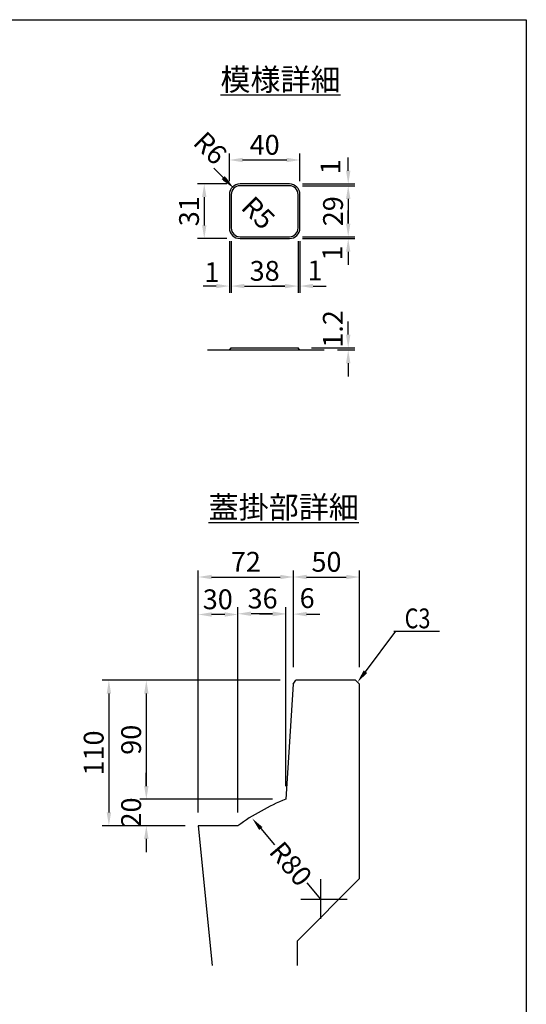
# Model space of a CAD drawing. Extents: x 1602 to 15956, y 1420 to 16478.
# Drawn here: x 6545 to 7695, y 12922 to 15156 of the extents above; entities that cross this region are included whole.
import ezdxf

# ---------------------------------------------------------------- set-up
doc = ezdxf.new("R2010")
doc.units = 0
doc.header["$LTSCALE"] = 150
doc.header["$MEASUREMENT"] = 0
doc.linetypes.add('CENTER', pattern=[2, 1.25, -0.25, 0.25, -0.25])
doc.layers.get('Defpoints').update_dxf_attribs({"linetype": 'CONTINUOUS'})
for name, color, linetype in [('1HASEN', 5, 'CENTER'), ('HAIKIN', 2, 'CONTINUOUS'), ('SEIHIN', 3, 'CONTINUOUS'), ('SUNPOU', 1, 'CONTINUOUS')]:
    doc.layers.add(name, color=color, linetype=linetype)
doc.styles.get("Standard").update_dxf_attribs({"font": 'TXT.shx', "width": 0.8, "bigfont": 'BIGFONT.shx'})
doc.styles.add('寸法１／６', font='simplex.shx', dxfattribs={"height": 16, "bigfont": 'bigfont.shx'})
doc.dimstyles.get("Standard").update_dxf_attribs({"dimtxt": 0.18, "dimasz": 0.18, "dimexe": 0.18, "dimexo": 0.0625, "dimgap": 0.09, "dimtad": 0, "dimtih": 1, "dimtoh": 1, "dimdec": 4, "dimzin": 0, "dimdsep": 46, "dimtxsty": 'STANDARD', "dimcen": 0.09, "dimadec": 0, "dimazin": 0, "dimtfac": 1, "dimtdec": 4, "dimtofl": 0, "dimtmove": 0, "dimatfit": 3, "dimfxl": 1, "dimtolj": 1, "dimtzin": 0, "dimarcsym": 0})

# ---------------------------------------------------------------- blocks, each defined once
blk = doc.blocks.new('SA3')
at = {"layer": 'HAIKIN'}
for p, q in [((0, 272), (383, 272)), ((383, 272), (383, 5))]:
    blk.add_line(p, q, dxfattribs=at)
blk = doc.blocks.new('*D26')
at = {"layer": 'Defpoints', "color": 0, "ltscale": 40, "transparency": 16777216}
for p in [(7024.9, 14683.6), (7176.9, 14683.6), (7176.9, 14551.8)]:
    blk.add_point(p, dxfattribs=at)
at = {"layer": 'SUNPOU', "color": 0, "lineweight": -2, "ltscale": 40, "transparency": 16777216}
for p, q in [((7024.9, 14653.6), (7024.9, 14536.8)), ((7176.9, 14653.6), (7176.9, 14536.8)), ((7054.9, 14551.8), (7146.9, 14551.8))]:
    blk.add_line(p, q, dxfattribs=at)
at = {"layer": 'SUNPOU', "color": 0, "ltscale": 40, "transparency": 16777216}
for points in [[(7054.9, 14556.8), (7054.9, 14546.8), (7024.9, 14551.8)], [(7146.9, 14556.8), (7146.9, 14546.8), (7176.9, 14551.8)]]:
    blk.add_solid(points, dxfattribs=at)
at = {"layer": 'SUNPOU', "color": 0, "ltscale": 40, "transparency": 16777216, "insert": (7100.9, 14586.3), "char_height": 45, "attachment_point": 5}
blk.add_mtext('\\A1;38', dxfattribs=at)
blk = doc.blocks.new('*D25')
at = {"layer": 'Defpoints', "color": 0, "ltscale": 40, "transparency": 16777216}
for p in [(7176.9, 14683.6), (7180.9, 14683.6), (7180.9, 14551.8)]:
    blk.add_point(p, dxfattribs=at)
at = {"layer": 'SUNPOU', "color": 0, "lineweight": -2, "ltscale": 40, "transparency": 16777216}
for p, q in [((7176.9, 14653.6), (7176.9, 14536.8)), ((7180.9, 14653.6), (7180.9, 14536.8)), ((7146.9, 14551.8), (7116.9, 14551.8)), ((7210.9, 14551.8), (7240.9, 14551.8))]:
    blk.add_line(p, q, dxfattribs=at)
at = {"layer": 'SUNPOU', "color": 0, "ltscale": 40, "transparency": 16777216}
for points in [[(7146.9, 14556.8), (7146.9, 14546.8), (7176.9, 14551.8)], [(7210.9, 14556.8), (7210.9, 14546.8), (7180.9, 14551.8)]]:
    blk.add_solid(points, dxfattribs=at)
at = {"layer": 'SUNPOU', "color": 0, "ltscale": 40, "transparency": 16777216, "insert": (7215.1, 14587.3), "char_height": 45, "attachment_point": 5}
blk.add_mtext('\\A1;1', dxfattribs=at)
blk = doc.blocks.new('*D17')
at = {"layer": 'Defpoints', "color": 0, "ltscale": 40, "transparency": 16777216}
for p in [(7020.9, 14683.6), (7024.9, 14683.6), (7020.9, 14551.8)]:
    blk.add_point(p, dxfattribs=at)
at = {"layer": 'SUNPOU', "color": 0, "lineweight": -2, "ltscale": 40, "transparency": 16777216}
for p, q in [((7020.9, 14653.6), (7020.9, 14536.8)), ((7024.9, 14653.6), (7024.9, 14536.8)), ((6990.9, 14551.8), (6960.9, 14551.8)), ((7054.9, 14551.8), (7084.9, 14551.8))]:
    blk.add_line(p, q, dxfattribs=at)
at = {"layer": 'SUNPOU', "color": 0, "ltscale": 40, "transparency": 16777216}
for points in [[(6990.9, 14556.8), (6990.9, 14546.8), (7020.9, 14551.8)], [(7054.9, 14556.8), (7054.9, 14546.8), (7024.9, 14551.8)]]:
    blk.add_solid(points, dxfattribs=at)
at = {"layer": 'SUNPOU', "color": 0, "ltscale": 40, "transparency": 16777216, "insert": (6981, 14583.3), "char_height": 45, "attachment_point": 5}
blk.add_mtext('\\A1;1', dxfattribs=at)
blk = doc.blocks.new('*D9')
at = {"layer": 'Defpoints', "color": 0, "ltscale": 40, "transparency": 16777216}
for p in [(7148.8, 13387.1), (6832.2, 13327.1), (6950.2, 13327.1)]:
    blk.add_point(p, dxfattribs=at)
at = {"layer": 'SUNPOU', "color": 0, "lineweight": -2, "ltscale": 40, "transparency": 16777216}
for p, q in [((6832.2, 13417.1), (6832.2, 13447.1)), ((7118.8, 13387.1), (6817.2, 13387.1)), ((6920.2, 13327.1), (6817.2, 13327.1)), ((6832.2, 13297.1), (6832.2, 13267.1))]:
    blk.add_line(p, q, dxfattribs=at)
at = {"layer": 'SUNPOU', "color": 0, "ltscale": 40, "transparency": 16777216}
for points in [[(6827.2, 13417.1), (6837.2, 13417.1), (6832.2, 13387.1)], [(6827.2, 13297.1), (6837.2, 13297.1), (6832.2, 13327.1)]]:
    blk.add_solid(points, dxfattribs=at)
at = {"layer": 'SUNPOU', "color": 0, "ltscale": 40, "transparency": 16777216, "insert": (6797.7, 13357.1), "char_height": 45, "attachment_point": 5, "rotation": 90}
blk.add_mtext('\\A1;20', dxfattribs=at)
blk = doc.blocks.new('*D13')
at = {"layer": 'Defpoints', "color": 0, "ltscale": 40, "transparency": 16777216}
for p in [(7166.2, 13657.1), (6747.2, 13327.1), (6950.2, 13327.1)]:
    blk.add_point(p, dxfattribs=at)
at = {"layer": 'SUNPOU', "color": 0, "lineweight": -2, "ltscale": 40, "transparency": 16777216}
for p, q in [((7136.2, 13657.1), (6732.2, 13657.1)), ((6747.2, 13627.1), (6747.2, 13357.1)), ((6920.2, 13327.1), (6732.2, 13327.1))]:
    blk.add_line(p, q, dxfattribs=at)
at = {"layer": 'SUNPOU', "color": 0, "ltscale": 40, "transparency": 16777216}
for points in [[(6742.2, 13627.1), (6752.2, 13627.1), (6747.2, 13657.1)], [(6742.2, 13357.1), (6752.2, 13357.1), (6747.2, 13327.1)]]:
    blk.add_solid(points, dxfattribs=at)
at = {"layer": 'SUNPOU', "color": 0, "ltscale": 40, "transparency": 16777216, "insert": (6712.7, 13492.1), "char_height": 45, "attachment_point": 5, "rotation": 90}
blk.add_mtext('\\A1;110', dxfattribs=at)
blk = doc.blocks.new('*D8')
at = {"layer": 'Defpoints', "color": 0, "ltscale": 40, "transparency": 16777216}
for p in [(7166.2, 13657.1), (6832.2, 13387.1), (7148.8, 13387.1)]:
    blk.add_point(p, dxfattribs=at)
at = {"layer": 'SUNPOU', "color": 0, "lineweight": -2, "ltscale": 40, "transparency": 16777216}
for p, q in [((7136.2, 13657.1), (6817.2, 13657.1)), ((6832.2, 13627.1), (6832.2, 13417.1)), ((7118.8, 13387.1), (6817.2, 13387.1))]:
    blk.add_line(p, q, dxfattribs=at)
at = {"layer": 'SUNPOU', "color": 0, "ltscale": 40, "transparency": 16777216}
for points in [[(6827.2, 13627.1), (6837.2, 13627.1), (6832.2, 13657.1)], [(6827.2, 13417.1), (6837.2, 13417.1), (6832.2, 13387.1)]]:
    blk.add_solid(points, dxfattribs=at)
at = {"layer": 'SUNPOU', "color": 0, "ltscale": 40, "transparency": 16777216, "insert": (6797.7, 13522.1), "char_height": 45, "attachment_point": 5, "rotation": 90}
blk.add_mtext('\\A1;90', dxfattribs=at)
blk = doc.blocks.new('*D7')
at = {"layer": 'Defpoints', "color": 0, "ltscale": 40, "transparency": 16777216}
for p in [(7166.2, 13891.5), (7166.2, 13657.1), (6950.2, 13327.1)]:
    blk.add_point(p, dxfattribs=at)
at = {"layer": 'SUNPOU', "color": 0, "lineweight": -2, "ltscale": 40, "transparency": 16777216}
for p, q in [((6950.2, 13357.1), (6950.2, 13906.5)), ((7166.2, 13687.1), (7166.2, 13906.5)), ((6980.2, 13891.5), (7136.2, 13891.5))]:
    blk.add_line(p, q, dxfattribs=at)
at = {"layer": 'SUNPOU', "color": 0, "ltscale": 40, "transparency": 16777216}
for points in [[(6980.2, 13896.5), (6980.2, 13886.5), (6950.2, 13891.5)], [(7136.2, 13896.5), (7136.2, 13886.5), (7166.2, 13891.5)]]:
    blk.add_solid(points, dxfattribs=at)
at = {"layer": 'SUNPOU', "color": 0, "ltscale": 40, "transparency": 16777216, "insert": (7058.2, 13926), "char_height": 45, "attachment_point": 5}
blk.add_mtext('\\A1;72', dxfattribs=at)
blk = doc.blocks.new('*D6')
at = {"layer": 'Defpoints', "color": 0, "ltscale": 40, "transparency": 16777216}
for p in [(7040.2, 13808.1), (7148.8, 13387.1), (7040.2, 13327.1)]:
    blk.add_point(p, dxfattribs=at)
at = {"layer": 'SUNPOU', "color": 0, "lineweight": -2, "ltscale": 40, "transparency": 16777216}
for p, q in [((7040.2, 13357.1), (7040.2, 13823.1)), ((7148.8, 13417.1), (7148.8, 13823.1)), ((7118.8, 13808.1), (7070.2, 13808.1))]:
    blk.add_line(p, q, dxfattribs=at)
at = {"layer": 'SUNPOU', "color": 0, "ltscale": 40, "transparency": 16777216}
for points in [[(7070.2, 13813.1), (7070.2, 13803.1), (7040.2, 13808.1)], [(7118.8, 13813.1), (7118.8, 13803.1), (7148.8, 13808.1)]]:
    blk.add_solid(points, dxfattribs=at)
at = {"layer": 'SUNPOU', "color": 0, "ltscale": 40, "transparency": 16777216, "insert": (7096.2, 13842.6), "char_height": 45, "attachment_point": 5}
blk.add_mtext('\\A1;36', dxfattribs=at)
blk = doc.blocks.new('*D5')
at = {"layer": 'Defpoints', "color": 0, "ltscale": 40, "transparency": 16777216}
for p in [(6950.2, 13806.4), (6950.2, 13327.1), (7040.2, 13327.1)]:
    blk.add_point(p, dxfattribs=at)
at = {"layer": 'SUNPOU', "color": 0, "lineweight": -2, "ltscale": 40, "transparency": 16777216}
for p, q in [((6950.2, 13357.1), (6950.2, 13821.4)), ((7040.2, 13357.1), (7040.2, 13821.4)), ((7010.2, 13806.4), (6980.2, 13806.4))]:
    blk.add_line(p, q, dxfattribs=at)
at = {"layer": 'SUNPOU', "color": 0, "ltscale": 40, "transparency": 16777216}
for points in [[(6980.2, 13811.4), (6980.2, 13801.4), (6950.2, 13806.4)], [(7010.2, 13811.4), (7010.2, 13801.4), (7040.2, 13806.4)]]:
    blk.add_solid(points, dxfattribs=at)
at = {"layer": 'SUNPOU', "color": 0, "ltscale": 40, "transparency": 16777216, "insert": (6994.4, 13840.9), "char_height": 45, "attachment_point": 5}
blk.add_mtext('\\A1;30', dxfattribs=at)
blk = doc.blocks.new('*D4')
at = {"layer": 'Defpoints', "color": 0, "ltscale": 40, "transparency": 16777216}
for p in [(7316.2, 13891.5), (7166.2, 13657.1), (7316.2, 13657.1)]:
    blk.add_point(p, dxfattribs=at)
at = {"layer": 'SUNPOU', "color": 0, "lineweight": -2, "ltscale": 40, "transparency": 16777216}
for p, q in [((7166.2, 13687.1), (7166.2, 13906.5)), ((7316.2, 13687.1), (7316.2, 13906.5)), ((7196.2, 13891.5), (7286.2, 13891.5))]:
    blk.add_line(p, q, dxfattribs=at)
at = {"layer": 'SUNPOU', "color": 0, "ltscale": 40, "transparency": 16777216}
for points in [[(7196.2, 13896.5), (7196.2, 13886.5), (7166.2, 13891.5)], [(7286.2, 13896.5), (7286.2, 13886.5), (7316.2, 13891.5)]]:
    blk.add_solid(points, dxfattribs=at)
at = {"layer": 'SUNPOU', "color": 0, "ltscale": 40, "transparency": 16777216, "insert": (7241.2, 13926), "char_height": 45, "attachment_point": 5}
blk.add_mtext('\\A1;50', dxfattribs=at)
blk = doc.blocks.new('*D14')
at = {"layer": 'Defpoints', "color": 0, "ltscale": 40, "transparency": 16777216}
for p in [(7148.8, 13807.3), (7166.2, 13657.1), (7148.8, 13387.1)]:
    blk.add_point(p, dxfattribs=at)
at = {"layer": 'SUNPOU', "color": 0, "lineweight": -2, "ltscale": 40, "transparency": 16777216}
for p, q in [((7148.8, 13417.1), (7148.8, 13822.3)), ((7166.2, 13687.1), (7166.2, 13822.3)), ((7118.8, 13807.3), (7088.8, 13807.3)), ((7196.2, 13807.3), (7226.2, 13807.3))]:
    blk.add_line(p, q, dxfattribs=at)
at = {"layer": 'SUNPOU', "color": 0, "ltscale": 40, "transparency": 16777216}
for points in [[(7118.8, 13812.3), (7118.8, 13802.3), (7148.8, 13807.3)], [(7196.2, 13812.3), (7196.2, 13802.3), (7166.2, 13807.3)]]:
    blk.add_solid(points, dxfattribs=at)
at = {"layer": 'SUNPOU', "color": 0, "ltscale": 40, "transparency": 16777216, "insert": (7197.3, 13843.6), "char_height": 45, "attachment_point": 5}
blk.add_mtext('\\A1;6', dxfattribs=at)
blk = doc.blocks.new('*D15')
at = {"layer": 'Defpoints', "color": 0, "ltscale": 40, "transparency": 16777216}
for p in [(7072.7, 13343.5), (7228.2, 13160.6)]:
    blk.add_point(p, dxfattribs=at)
at = {"layer": 'SUNPOU', "color": 0, "lineweight": -2, "ltscale": 40, "transparency": 16777216}
for p, q in [((7092.2, 13320.6), (7123.3, 13284)), ((7228.2, 13160.6), (7197.1, 13197.2))]:
    blk.add_line(p, q, dxfattribs=at)
at = {"layer": 'SUNPOU', "color": 0, "ltscale": 40, "transparency": 16777216}
blk.add_solid([(7096, 13323.9), (7088.4, 13317.4), (7072.7, 13343.5)], dxfattribs=at)
at = {"layer": 'SUNPOU', "color": 0, "ltscale": 40, "transparency": 16777216, "insert": (7160.2, 13240.6), "char_height": 45, "attachment_point": 5, "rotation": 310.3655}
blk.add_mtext('\\A1;R80', dxfattribs=at)
blk = doc.blocks.new('*D16')
at = {"layer": 'Defpoints', "color": 0, "ltscale": 40, "transparency": 16777216}
for p in [(7176.9, 14411.5), (7236.3, 14406.7), (7290.6, 14411.5)]:
    blk.add_point(p, dxfattribs=at)
at = {"layer": 'SUNPOU', "color": 0, "lineweight": -2, "ltscale": 40, "transparency": 16777216}
for p, q in [((7290.6, 14441.5), (7290.6, 14471.5)), ((7206.9, 14411.5), (7305.6, 14411.5)), ((7266.3, 14406.7), (7305.6, 14406.7)), ((7290.6, 14376.7), (7290.6, 14346.7))]:
    blk.add_line(p, q, dxfattribs=at)
at = {"layer": 'SUNPOU', "color": 0, "ltscale": 40, "transparency": 16777216}
for points in [[(7285.6, 14441.5), (7295.6, 14441.5), (7290.6, 14411.5)], [(7285.6, 14376.7), (7295.6, 14376.7), (7290.6, 14406.7)]]:
    blk.add_solid(points, dxfattribs=at)
at = {"layer": 'SUNPOU', "color": 0, "ltscale": 40, "transparency": 16777216, "insert": (7255.7, 14454.5), "char_height": 45, "attachment_point": 5, "rotation": 90}
blk.add_mtext('\\A1;1.2', dxfattribs=at)
blk = doc.blocks.new('*D21')
at = {"layer": 'Defpoints', "color": 0, "ltscale": 40, "transparency": 16777216}
for p in [(7180.9, 14837.9), (7020.9, 14759.6), (7180.9, 14759.6)]:
    blk.add_point(p, dxfattribs=at)
at = {"layer": 'SUNPOU', "color": 0, "lineweight": -2, "ltscale": 40, "transparency": 16777216}
for p, q in [((7020.9, 14789.6), (7020.9, 14852.9)), ((7050.9, 14837.9), (7150.9, 14837.9)), ((7180.9, 14789.6), (7180.9, 14852.9))]:
    blk.add_line(p, q, dxfattribs=at)
at = {"layer": 'SUNPOU', "color": 0, "ltscale": 40, "transparency": 16777216}
for points in [[(7050.9, 14842.9), (7050.9, 14832.9), (7020.9, 14837.9)], [(7150.9, 14842.9), (7150.9, 14832.9), (7180.9, 14837.9)]]:
    blk.add_solid(points, dxfattribs=at)
at = {"layer": 'SUNPOU', "color": 0, "ltscale": 40, "transparency": 16777216, "insert": (7100.9, 14872.4), "char_height": 45, "attachment_point": 5}
blk.add_mtext('\\A1;40', dxfattribs=at)
blk = doc.blocks.new('*D20')
at = {"layer": 'Defpoints', "color": 0, "ltscale": 40, "transparency": 16777216}
for p in [(7030.8, 14773.8), (7044.9, 14759.6)]:
    blk.add_point(p, dxfattribs=at)
at = {"layer": 'SUNPOU', "color": 0, "lineweight": -2, "ltscale": 40, "transparency": 16777216}
blk.add_line((7009.6, 14795), (6988.4, 14816.2), dxfattribs=at)
at = {"layer": 'SUNPOU', "color": 0, "ltscale": 40, "transparency": 16777216}
blk.add_solid([(7013.1, 14798.5), (7006, 14791.4), (7030.8, 14773.8)], dxfattribs=at)
at = {"layer": 'SUNPOU', "color": 0, "ltscale": 40, "transparency": 16777216, "insert": (7086.5, 14718), "char_height": 45, "attachment_point": 5, "rotation": 315}
blk.add_mtext('\\A1;R5', dxfattribs=at)
blk = doc.blocks.new('*D19')
at = {"layer": 'Defpoints', "color": 0, "ltscale": 40, "transparency": 16777216}
for p in [(7028, 14776.6), (7044.9, 14759.6)]:
    blk.add_point(p, dxfattribs=at)
at = {"layer": 'SUNPOU', "color": 0, "lineweight": -2, "ltscale": 40, "transparency": 16777216}
blk.add_line((7006.8, 14797.8), (6985.5, 14819), dxfattribs=at)
at = {"layer": 'SUNPOU', "color": 0, "ltscale": 40, "transparency": 16777216}
blk.add_solid([(7010.3, 14801.3), (7003.2, 14794.3), (7028, 14776.6)], dxfattribs=at)
at = {"layer": 'SUNPOU', "color": 0, "ltscale": 40, "transparency": 16777216, "insert": (6977.5, 14865.1), "char_height": 45, "attachment_point": 5, "rotation": 315}
blk.add_mtext('\\A1;R6', dxfattribs=at)
blk = doc.blocks.new('*D18')
at = {"layer": 'Defpoints', "color": 0, "ltscale": 40, "transparency": 16777216}
for p in [(7044.9, 14783.6), (6963.7, 14659.6), (7044.9, 14659.6)]:
    blk.add_point(p, dxfattribs=at)
at = {"layer": 'SUNPOU', "color": 0, "lineweight": -2, "ltscale": 40, "transparency": 16777216}
for p, q in [((7014.9, 14783.6), (6948.7, 14783.6)), ((6963.7, 14753.6), (6963.7, 14689.6)), ((7014.9, 14659.6), (6948.7, 14659.6))]:
    blk.add_line(p, q, dxfattribs=at)
at = {"layer": 'SUNPOU', "color": 0, "ltscale": 40, "transparency": 16777216}
for points in [[(6958.7, 14753.6), (6968.7, 14753.6), (6963.7, 14783.6)], [(6958.7, 14689.6), (6968.7, 14689.6), (6963.7, 14659.6)]]:
    blk.add_solid(points, dxfattribs=at)
at = {"layer": 'SUNPOU', "color": 0, "ltscale": 40, "transparency": 16777216, "insert": (6929.2, 14721.6), "char_height": 45, "attachment_point": 5, "rotation": 90}
blk.add_mtext('\\A1;31', dxfattribs=at)
blk = doc.blocks.new('*D23')
at = {"layer": 'Defpoints', "color": 0, "ltscale": 40, "transparency": 16777216}
for p in [(7156.9, 14783.6), (7156.9, 14779.6), (7290.6, 14783.6)]:
    blk.add_point(p, dxfattribs=at)
at = {"layer": 'SUNPOU', "color": 0, "lineweight": -2, "ltscale": 40, "transparency": 16777216}
for p, q in [((7290.6, 14813.6), (7290.6, 14843.6)), ((7186.9, 14783.6), (7305.6, 14783.6)), ((7186.9, 14779.6), (7305.6, 14779.6)), ((7290.6, 14749.6), (7290.6, 14719.6))]:
    blk.add_line(p, q, dxfattribs=at)
at = {"layer": 'SUNPOU', "color": 0, "ltscale": 40, "transparency": 16777216}
for points in [[(7285.6, 14813.6), (7295.6, 14813.6), (7290.6, 14783.6)], [(7285.6, 14749.6), (7295.6, 14749.6), (7290.6, 14779.6)]]:
    blk.add_solid(points, dxfattribs=at)
at = {"layer": 'SUNPOU', "color": 0, "ltscale": 40, "transparency": 16777216, "insert": (7250.2, 14822.2), "char_height": 45, "attachment_point": 5, "rotation": 90}
blk.add_mtext('\\A1;1', dxfattribs=at)
blk = doc.blocks.new('*D24')
at = {"layer": 'Defpoints', "color": 0, "ltscale": 40, "transparency": 16777216}
for p in [(7156.9, 14663.6), (7156.9, 14659.6), (7290.6, 14659.6)]:
    blk.add_point(p, dxfattribs=at)
at = {"layer": 'SUNPOU', "color": 0, "lineweight": -2, "ltscale": 40, "transparency": 16777216}
for p, q in [((7290.6, 14693.6), (7290.6, 14723.6)), ((7186.9, 14663.6), (7305.6, 14663.6)), ((7186.9, 14659.6), (7305.6, 14659.6)), ((7290.6, 14629.6), (7290.6, 14599.6))]:
    blk.add_line(p, q, dxfattribs=at)
at = {"layer": 'SUNPOU', "color": 0, "ltscale": 40, "transparency": 16777216}
for points in [[(7285.6, 14693.6), (7295.6, 14693.6), (7290.6, 14663.6)], [(7285.6, 14629.6), (7295.6, 14629.6), (7290.6, 14659.6)]]:
    blk.add_solid(points, dxfattribs=at)
at = {"layer": 'SUNPOU', "color": 0, "ltscale": 40, "transparency": 16777216, "insert": (7254.7, 14626.8), "char_height": 45, "attachment_point": 5, "rotation": 90}
blk.add_mtext('\\A1;1', dxfattribs=at)
blk = doc.blocks.new('*D22')
at = {"layer": 'Defpoints', "color": 0, "ltscale": 40, "transparency": 16777216}
for p in [(7156.9, 14779.6), (7156.9, 14663.6), (7290.6, 14663.6)]:
    blk.add_point(p, dxfattribs=at)
at = {"layer": 'SUNPOU', "color": 0, "lineweight": -2, "ltscale": 40, "transparency": 16777216}
for p, q in [((7186.9, 14779.6), (7305.6, 14779.6)), ((7290.6, 14749.6), (7290.6, 14693.6)), ((7186.9, 14663.6), (7305.6, 14663.6))]:
    blk.add_line(p, q, dxfattribs=at)
at = {"layer": 'SUNPOU', "color": 0, "ltscale": 40, "transparency": 16777216}
for points in [[(7285.6, 14749.6), (7295.6, 14749.6), (7290.6, 14779.6)], [(7285.6, 14693.6), (7295.6, 14693.6), (7290.6, 14663.6)]]:
    blk.add_solid(points, dxfattribs=at)
at = {"layer": 'SUNPOU', "color": 0, "ltscale": 40, "transparency": 16777216, "insert": (7256.1, 14721.6), "char_height": 45, "attachment_point": 5, "rotation": 90}
blk.add_mtext('\\A1;29', dxfattribs=at)

msp = doc.modelspace()

# ---------------------------------------------------------------- linework, layer by layer
at = {"layer": '1HASEN', "ltscale": 40}
for p, q in [((7228.19, 13115.63), (7228.19, 13205.63)), ((7183.19, 13160.63), (7288.19, 13160.63))]:
    msp.add_line(p, q, dxfattribs=at)
at = {"layer": 'SEIHIN', "ltscale": 40}
for p, q in [((7156.94, 14783.63), (7044.94, 14783.63)), ((7156.94, 14779.63), (7044.94, 14779.63)), ((7020.94, 14759.63), (7020.94, 14683.63)), ((7024.94, 14759.63), (7024.94, 14683.63)), ((7176.94, 14683.63), (7176.94, 14759.63)), ((7180.94, 14683.63), (7180.94, 14759.63)), ((7044.94, 14663.63), (7156.94, 14663.63)), ((7044.94, 14659.63), (7156.94, 14659.63)), ((7020.94, 14406.66), (7024.94, 14411.46)), ((7024.94, 14411.46), (7176.94, 14411.46)), ((7180.94, 14406.66), (7176.94, 14411.46)), ((7165.72, 13648.11), (7171.72, 13657.11)), ((7307.17, 13657.11), (7171.72, 13657.11)), ((7316.17, 13648.11), (7307.17, 13657.11)), ((7165.72, 13648.11), (7148.77, 13387.11)), ((7316.17, 13207.11), (7316.17, 13648.11)), ((6950.17, 13327.11), (6981.89, 13009.9)), ((7040.17, 13327.11), (6950.17, 13327.11)), ((7175.17, 13066.11), (7316.17, 13207.11)), ((7175.17, 13009.9), (7175.17, 13066.11))]:
    msp.add_line(p, q, dxfattribs=at)
for centre, radius, start, end in [((7044.94, 14759.63), 24, 90, 180), ((7044.94, 14759.63), 20, 90, 180), ((7156.94, 14759.63), 24, 0, 90), ((7156.94, 14759.63), 20, 0, 90), ((7044.94, 14683.63), 24, 180, 270), ((7044.94, 14683.63), 20, 180, 270), ((7156.94, 14683.63), 20, 270, 0), ((7156.94, 14683.63), 24, 270, 0), ((7337.87, 12916.56), 507.12, 111.89341, 125.94668)]:
    msp.add_arc(centre, radius, start, end, dxfattribs=at)
at = {"layer": 'SUNPOU', "ltscale": 40}
for p, q in [((7236.3, 14406.66), (6970.73, 14406.66)), ((7329.62, 13676.65), (7398.33, 13768.69))]:
    msp.add_line(p, q, dxfattribs=at)
at = {"layer": 'SUNPOU'}
msp.add_line((7393.83, 13768.69), (7498.16, 13768.69), dxfattribs=at)
at = {"layer": 'SUNPOU', "ltscale": 40}
msp.add_solid([(7333.62, 13673.66), (7311.67, 13652.61), (7325.61, 13679.64)], dxfattribs=at)

# ---------------------------------------------------------------- block references
at = {"layer": 'HAIKIN', "xscale": 15, "yscale": 15, "zscale": 15}
msp.add_blockref('SA3', (1949.96, 11076.32), dxfattribs=at)

# ---------------------------------------------------------------- texts
at = {"layer": 'SUNPOU', "width": 0.8}
msp.add_text('C3', height=45, dxfattribs=at).set_placement((7418.71, 13775.11))
at = {"layer": 'SUNPOU', "ltscale": 40, "char_height": 50, "attachment_point": 1, "style": '寸法１／６'}
for s, insert in [('{\\L模様詳細}', (7000.42, 15045.53)), ('{\\L蓋掛部詳細}', (6973.54, 14075))]:
    msp.add_mtext(s, dxfattribs=dict(at, insert=insert))

# ---------------------------------------------------------------- dimensions: what is measured, and where the dimension line sits
at = {"layer": 'SUNPOU', "ltscale": 40}
for center, mpoint, override, picture, middle in [((7044.94, 14759.63), (7027.97, 14776.6), {"dimscale": 15, "dimtxt": 3, "dimasz": 2, "dimexe": 1, "dimexo": 2, "dimgap": 0.8, "dimtad": 1, "dimtih": 0, "dimtoh": 0, "dimdec": 0, "dimlfac": 0.25, "dimzin": 8, "dimcen": 0, "dimadec": 4, "dimtdec": 0, "dimtmove": 2, "dimtvp": 1, "dimtzin": 8}, '*D19', (6977.45, 14865.06)), ((7044.94, 14759.63), (7030.8, 14773.77), {"dimscale": 15, "dimtxt": 3, "dimasz": 2, "dimexe": 1, "dimexo": 2, "dimgap": 0.8, "dimtad": 1, "dimtih": 0, "dimtoh": 0, "dimdec": 0, "dimlfac": 0.25, "dimzin": 8, "dimcen": 0, "dimadec": 4, "dimtdec": 0, "dimtmove": 2, "dimtvp": 1, "dimtzin": 8}, '*D20', (7086.54, 14718.03)), ((7228.19, 13160.63), (7072.75, 13343.49), {"dimscale": 15, "dimtxt": 3, "dimasz": 2, "dimexe": 1, "dimexo": 2, "dimgap": 0.8, "dimtad": 1, "dimtih": 0, "dimtoh": 0, "dimdec": 0, "dimlfac": 0.333333, "dimzin": 8, "dimcen": 0, "dimadec": 4, "dimtdec": 0, "dimtmove": 2, "dimtvp": 1, "dimtzin": 8}, '*D15', (7160.21, 13240.6))]:
    dim = msp.add_radius_dim(center=center, mpoint=mpoint, dimstyle='STANDARD', override=override, dxfattribs=at)
    dim.commit()
    dim.dimension.update_dxf_attribs({"geometry": picture, "text_midpoint": middle, "dimtype": 164})
for base, p1, p2, override, picture, middle in [((7180.94, 14837.93), (7020.94, 14759.63), (7180.94, 14759.63), {"dimscale": 15, "dimtxt": 3, "dimasz": 2, "dimexe": 1, "dimexo": 2, "dimgap": 0.8, "dimtad": 1, "dimtih": 0, "dimtoh": 0, "dimdec": 0, "dimlfac": 0.25, "dimzin": 8, "dimcen": 0, "dimadec": 4, "dimtdec": 0, "dimtmove": 2, "dimtvp": 1, "dimtzin": 8}, '*D21', (7100.94, 14872.43)), ((7176.94, 14551.82), (7024.94, 14683.63), (7176.94, 14683.63), {"dimscale": 15, "dimtxt": 3, "dimasz": 2, "dimexe": 1, "dimexo": 2, "dimgap": 0.8, "dimtad": 1, "dimtih": 0, "dimtoh": 0, "dimdec": 0, "dimlfac": 0.25, "dimzin": 8, "dimcen": 0, "dimadec": 4, "dimtdec": 0, "dimtmove": 2, "dimtvp": 1, "dimtzin": 8}, '*D26', (7100.94, 14586.32)), ((7166.17, 13891.47), (6950.17, 13327.11), (7166.17, 13657.11), {"dimscale": 15, "dimtxt": 3, "dimasz": 2, "dimexe": 1, "dimexo": 2, "dimgap": 0.8, "dimtad": 1, "dimtih": 0, "dimtoh": 0, "dimdec": 0, "dimlfac": 0.333333, "dimzin": 8, "dimcen": 0, "dimadec": 4, "dimtdec": 0, "dimtvp": 1, "dimtzin": 8}, '*D7', (7058.17, 13925.97)), ((7316.17, 13891.47), (7166.17, 13657.11), (7316.17, 13657.11), {"dimscale": 15, "dimtxt": 3, "dimasz": 2, "dimexe": 1, "dimexo": 2, "dimgap": 0.8, "dimtad": 1, "dimtih": 0, "dimtoh": 0, "dimdec": 0, "dimlfac": 0.333333, "dimzin": 8, "dimcen": 0, "dimadec": 4, "dimtdec": 0, "dimtvp": 1, "dimtzin": 8}, '*D4', (7241.17, 13925.97))]:
    dim = msp.add_linear_dim(base=base, p1=p1, p2=p2, dimstyle='STANDARD', override=override, dxfattribs=at)
    dim.commit()
    dim.dimension.update_dxf_attribs({"geometry": picture, "text_midpoint": middle})
for base, p1, p2, override, picture, middle in [((7290.65, 14783.63), (7156.94, 14779.63), (7156.94, 14783.63), {"dimscale": 15, "dimtxt": 3, "dimasz": 2, "dimexe": 1, "dimexo": 2, "dimgap": 0.8, "dimtad": 1, "dimtih": 0, "dimtoh": 0, "dimdec": 0, "dimlfac": 0.25, "dimzin": 8, "dimcen": 0, "dimadec": 4, "dimtdec": 0, "dimtmove": 2, "dimtvp": 1, "dimtzin": 8}, '*D23', (7250.24, 14822.24)), ((7290.65, 14659.63), (7156.94, 14663.63), (7156.94, 14659.63), {"dimscale": 15, "dimtxt": 3, "dimasz": 2, "dimexe": 1, "dimexo": 2, "dimgap": 0.8, "dimtad": 1, "dimtih": 0, "dimtoh": 0, "dimdec": 0, "dimlfac": 0.25, "dimzin": 8, "dimcen": 0, "dimadec": 4, "dimtdec": 0, "dimtmove": 2, "dimtvp": 1, "dimtzin": 8}, '*D24', (7254.73, 14626.77)), ((7290.65, 14411.46), (7236.3, 14406.66), (7176.94, 14411.46), {"dimscale": 15, "dimtxt": 3, "dimasz": 2, "dimexe": 1, "dimexo": 2, "dimgap": 0.8, "dimtad": 1, "dimtih": 0, "dimtoh": 0, "dimdec": 1, "dimlfac": 0.25, "dimzin": 8, "dimcen": 0, "dimadec": 4, "dimtdec": 0, "dimtmove": 2, "dimtvp": 1, "dimtzin": 8}, '*D16', (7255.66, 14454.53)), ((6832.24, 13327.11), (7148.77, 13387.11), (6950.17, 13327.11), {"dimscale": 15, "dimtxt": 3, "dimasz": 2, "dimexe": 1, "dimexo": 2, "dimgap": 0.8, "dimtad": 1, "dimtih": 0, "dimtoh": 0, "dimdec": 0, "dimlfac": 0.333333, "dimzin": 8, "dimcen": 0, "dimadec": 4, "dimtdec": 0, "dimtvp": 1, "dimtzin": 8}, '*D9', (6832.24, 13357.11))]:
    dim = msp.add_linear_dim(base=base, p1=p1, p2=p2, angle=90, dimstyle='STANDARD', override=override, dxfattribs=at)
    dim.commit()
    dim.dimension.update_dxf_attribs({"geometry": picture, "text_midpoint": middle, "dimtype": 160})
for base, p1, p2, override, picture, middle in [((6963.73, 14659.63), (7044.94, 14783.63), (7044.94, 14659.63), {"dimscale": 15, "dimtxt": 3, "dimasz": 2, "dimexe": 1, "dimexo": 2, "dimgap": 0.8, "dimtad": 1, "dimtih": 0, "dimtoh": 0, "dimdec": 0, "dimlfac": 0.25, "dimzin": 8, "dimcen": 0, "dimadec": 4, "dimtdec": 0, "dimtmove": 2, "dimtvp": 1, "dimtzin": 8}, '*D18', (6929.23, 14721.63)), ((7290.65, 14663.63), (7156.94, 14779.63), (7156.94, 14663.63), {"dimscale": 15, "dimtxt": 3, "dimasz": 2, "dimexe": 1, "dimexo": 2, "dimgap": 0.8, "dimtad": 1, "dimtih": 0, "dimtoh": 0, "dimdec": 0, "dimlfac": 0.25, "dimzin": 8, "dimcen": 0, "dimadec": 4, "dimtdec": 0, "dimtmove": 2, "dimtvp": 1, "dimtzin": 8}, '*D22', (7256.15, 14721.63)), ((6747.22, 13327.11), (7166.17, 13657.11), (6950.17, 13327.11), {"dimscale": 15, "dimtxt": 3, "dimasz": 2, "dimexe": 1, "dimexo": 2, "dimgap": 0.8, "dimtad": 1, "dimtih": 0, "dimtoh": 0, "dimdec": 0, "dimlfac": 0.333333, "dimzin": 8, "dimcen": 0, "dimadec": 4, "dimtdec": 0, "dimtvp": 1, "dimtzin": 8}, '*D13', (6712.72, 13492.11)), ((6832.24, 13387.11), (7166.17, 13657.11), (7148.77, 13387.11), {"dimscale": 15, "dimtxt": 3, "dimasz": 2, "dimexe": 1, "dimexo": 2, "dimgap": 0.8, "dimtad": 1, "dimtih": 0, "dimtoh": 0, "dimdec": 0, "dimlfac": 0.333333, "dimzin": 8, "dimcen": 0, "dimadec": 4, "dimtdec": 0, "dimtvp": 1, "dimtzin": 8}, '*D8', (6797.74, 13522.11))]:
    dim = msp.add_linear_dim(base=base, p1=p1, p2=p2, angle=90, dimstyle='STANDARD', override=override, dxfattribs=at)
    dim.commit()
    dim.dimension.update_dxf_attribs({"geometry": picture, "text_midpoint": middle})
for base, p1, p2, override, picture, middle in [((7020.94, 14551.82), (7024.94, 14683.63), (7020.94, 14683.63), {"dimscale": 15, "dimtxt": 3, "dimasz": 2, "dimexe": 1, "dimexo": 2, "dimgap": 0.8, "dimtad": 1, "dimtih": 0, "dimtoh": 0, "dimdec": 0, "dimlfac": 0.25, "dimzin": 8, "dimcen": 0, "dimadec": 4, "dimtdec": 0, "dimtmove": 2, "dimtvp": 1, "dimtzin": 8}, '*D17', (6981, 14583.28)), ((7180.94, 14551.82), (7176.94, 14683.63), (7180.94, 14683.63), {"dimscale": 15, "dimtxt": 3, "dimasz": 2, "dimexe": 1, "dimexo": 2, "dimgap": 0.8, "dimtad": 1, "dimtih": 0, "dimtoh": 0, "dimdec": 0, "dimlfac": 0.25, "dimzin": 8, "dimcen": 0, "dimadec": 4, "dimtdec": 0, "dimtmove": 2, "dimtvp": 1, "dimtzin": 8}, '*D25', (7215.12, 14587.33)), ((6950.17, 13806.44), (7040.17, 13327.11), (6950.17, 13327.11), {"dimscale": 15, "dimtxt": 3, "dimasz": 2, "dimexe": 1, "dimexo": 2, "dimgap": 0.8, "dimtad": 1, "dimtih": 0, "dimtoh": 0, "dimdec": 0, "dimlfac": 0.333333, "dimzin": 8, "dimcen": 0, "dimadec": 4, "dimtdec": 0, "dimtvp": 1, "dimtzin": 8}, '*D5', (6994.41, 13806.44)), ((7040.17, 13808.06), (7148.77, 13387.11), (7040.17, 13327.11), {"dimscale": 15, "dimtxt": 3, "dimasz": 2, "dimexe": 1, "dimexo": 2, "dimgap": 0.8, "dimtad": 1, "dimtih": 0, "dimtoh": 0, "dimdec": 0, "dimlfac": 0.333333, "dimzin": 8, "dimcen": 0, "dimadec": 4, "dimtdec": 0, "dimtvp": 1, "dimtzin": 8}, '*D6', (7096.24, 13808.06)), ((7148.77, 13807.34), (7166.17, 13657.11), (7148.77, 13387.11), {"dimscale": 15, "dimtxt": 3, "dimasz": 2, "dimexe": 1, "dimexo": 2, "dimgap": 0.8, "dimtad": 1, "dimtih": 0, "dimtoh": 0, "dimdec": 0, "dimlfac": 0.333333, "dimzin": 8, "dimcen": 0, "dimadec": 4, "dimtdec": 0, "dimtmove": 2, "dimtvp": 1, "dimtzin": 8}, '*D14', (7197.35, 13843.58))]:
    dim = msp.add_linear_dim(base=base, p1=p1, p2=p2, dimstyle='STANDARD', override=override, dxfattribs=at)
    dim.commit()
    dim.dimension.update_dxf_attribs({"geometry": picture, "text_midpoint": middle, "dimtype": 160})

doc.saveas('drawing.dxf')
